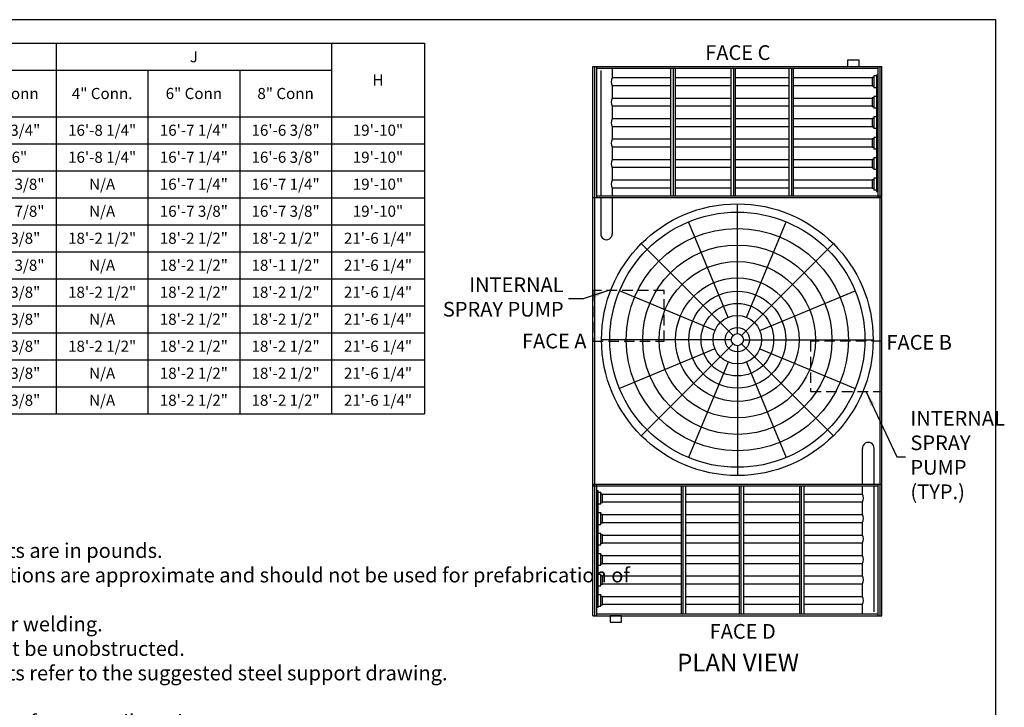
# Model space of a CAD drawing. Extents: x 0 to 1085, y 0 to 810.
# Drawn here: x 519 to 1085, y 415 to 810 of the extents above; entities that cross this region are included whole.
import ezdxf
from ezdxf.enums import TextEntityAlignment as Align

# ---------------------------------------------------------------- set-up
doc = ezdxf.new("R2010")
doc.units = 0
doc.header["$LTSCALE"] = 48
doc.header["$MEASUREMENT"] = 0
doc.linetypes.add('HIDDEN2', pattern=[0.1875, 0.125, -0.0625])
doc.layers.get('0').update_dxf_attribs({"linetype": 'CONTINUOUS'})
for name, color, linetype in [('COIL INLETS', 5, 'CONTINUOUS'), ('TEXT', 4, 'CONTINUOUS'), ('UNIT', 253, 'CONTINUOUS')]:
    doc.layers.add(name, color=color, linetype=linetype)
doc.styles.get("Standard").update_dxf_attribs({"font": 'TXT.SHX'})
doc.styles.add('SUBTTF', font='ARIALN.TTF')
doc.dimstyles.new('SUBMITTAL', dxfattribs={"dimscale": 90, "dimtxt": 0.09375, "dimasz": 0.09375, "dimexe": 0.03125, "dimexo": 0.03125, "dimgap": 0.03125, "dimtad": 0, "dimdec": 4, "dimzin": 4, "dimdsep": 46, "dimlunit": 4, "dimtxsty": 'SUBTTF', "dimcen": -0.09375, "dimclrd": 256, "dimclre": 6, "dimclrt": 256, "dimadec": 0, "dimazin": 0, "dimtfac": 1, "dimtdec": 4, "dimtofl": 0, "dimtmove": 0, "dimatfit": 3, "dimfxl": 0, "dimfrac": 2, "dimtolj": 1, "dimtzin": 0, "dimarcsym": 0})

# ---------------------------------------------------------------- blocks, each defined once
blk = doc.blocks.new('border')
for p, q in [((1, 1), (0, 1)), ((1, 0), (1, 1))]:
    blk.add_line(p, q)
blk = doc.blocks.new('*T22')
at = {"linetype": 'ByBlock', "lineweight": -2}
for p, q in [((0, 0), (751.89, 0)), ((0, 0), (0, -212.78)), ((85.42, 0), (85.42, -212.78)), ((139.7, 0), (139.7, -212.78)), ((382.35, 0), (382.35, -212.78)), ((540.39, 0), (540.39, -212.78)), ((698.42, 0), (698.42, -212.78)), ((751.89, 0), (751.89, -212.78)), ((139.7, -15.54), (698.42, -15.54)), ((200.36, -15.54), (200.36, -212.78)), ((261.02, -15.54), (261.02, -212.78)), ((321.69, -15.54), (321.69, -212.78)), ((435.03, -15.54), (435.03, -212.78)), ((487.71, -15.54), (487.71, -212.78)), ((593.06, -15.54), (593.06, -212.78)), ((645.74, -15.54), (645.74, -212.78)), ((0, -42.22), (751.89, -42.22)), ((0, -57.72), (751.89, -57.72)), ((0, -73.23), (751.89, -73.23)), ((0, -88.73), (751.89, -88.73)), ((0, -104.24), (751.89, -104.24)), ((0, -119.74), (751.89, -119.74)), ((0, -135.25), (751.89, -135.25)), ((0, -150.76), (751.89, -150.76)), ((0, -166.26), (751.89, -166.26)), ((0, -181.77), (751.89, -181.77)), ((0, -197.27), (751.89, -197.27)), ((0, -212.78), (751.89, -212.78))]:
    blk.add_line(p, q, dxfattribs=at)
at = {"color": 0, "char_height": 6.389, "attachment_point": 5}
for s, insert, width in [('{\\fCalibri|b0|i0|c0;Shipping Weight', (261.02, -7.77), 235.7557), ('{\\fCalibri|b0|i0|c0;F', (461.37, -7.77), 151.1328), ('{\\fCalibri|b0|i0|c0;J', (619.4, -7.77), 151.1328), ('{\\fCalibri|b0|i0|c0;Operating Weight', (112.56, -21.11), 47.3748), ('{\\fCalibri|b0|i0|c0;Model Number', (42.71, -21.11), 78.5213), ('{\\fCalibri|b0|i0|c0;Lower Section', (230.69, -28.88), 53.7638), ('{\\fCalibri|b0|i0|c0;Plenum Section', (291.36, -28.88), 53.7638), ('{\\fCalibri|b0|i0|c0;Coil Section (See Note 7)', (352.02, -28.88), 53.7638), ('{\\fCalibri|b0|i0|c0;H', (725.16, -21.11), 46.5761), ('{\\fCalibri|b0|i0|c0;Total', (170.03, -28.88), 53.7638), ('{\\fCalibri|b0|i0|c0;4" Conn.', (408.69, -28.88), 45.7775), ('{\\fCalibri|b0|i0|c0;6" Conn', (461.37, -28.88), 45.7775), ('{\\fCalibri|b0|i0|c0;8" Conn', (514.05, -28.88), 45.7775), ('{\\fCalibri|b0|i0|c0;4" Conn.', (566.72, -28.88), 45.7775), ('{\\fCalibri|b0|i0|c0;6" Conn', (619.4, -28.88), 45.7775), ('{\\fCalibri|b0|i0|c0;8" Conn', (672.08, -28.88), 45.7775), ('{\\fCalibri|b0|i0|c0;FXV3-1426-20D-xx', (42.71, -49.97), 78.5213), ('{\\fCalibri|b0|i0|c0;67700', (112.56, -49.97), 47.3748), ('{\\fCalibri|b0|i0|c0;37420', (170.03, -49.97), 53.7638), ('{\\fCalibri|b0|i0|c0;13180', (230.69, -49.97), 53.7638), ('{\\fCalibri|b0|i0|c0;6360', (291.36, -49.97), 53.7638), ('{\\fCalibri|b0|i0|c0;8940', (352.02, -49.97), 53.7638), ('{\\fCalibri|b0|i0|c0;3\'-6 1/2"', (408.69, -49.97), 45.7775), ('{\\fCalibri|b0|i0|c0;3\'-6 1/2"', (461.37, -49.97), 45.7775), ('{\\fCalibri|b0|i0|c0;3\'-8 3/4"', (514.05, -49.97), 45.7775), ('{\\fCalibri|b0|i0|c0;16\'-8 1/4"', (566.72, -49.97), 45.7775), ('{\\fCalibri|b0|i0|c0;16\'-7 1/4"', (619.4, -49.97), 45.7775), ('{\\fCalibri|b0|i0|c0;16\'-6 3/8"', (672.08, -49.97), 45.7775), ('{\\fCalibri|b0|i0|c0;19\'-10"', (725.16, -49.97), 46.5761), ('{\\fCalibri|b0|i0|c0;FXV3-1426-24D-xx', (42.71, -65.47), 78.5213), ('{\\fCalibri|b0|i0|c0;71060', (112.56, -65.47), 47.3748), ('{\\fCalibri|b0|i0|c0;39640', (170.03, -65.47), 53.7638), ('{\\fCalibri|b0|i0|c0;13180', (230.69, -65.47), 53.7638), ('{\\fCalibri|b0|i0|c0;6360', (291.36, -65.47), 53.7638), ('{\\fCalibri|b0|i0|c0;10050', (352.02, -65.47), 53.7638), ('{\\fCalibri|b0|i0|c0;4\'-3 3/4"', (408.69, -65.47), 45.7775), ('{\\fCalibri|b0|i0|c0;4\'-3 3/4"', (461.37, -65.47), 45.7775), ('{\\fCalibri|b0|i0|c0;4\'-6"', (514.05, -65.47), 45.7775), ('{\\fCalibri|b0|i0|c0;16\'-8 1/4"', (566.72, -65.47), 45.7775), ('{\\fCalibri|b0|i0|c0;16\'-7 1/4"', (619.4, -65.47), 45.7775), ('{\\fCalibri|b0|i0|c0;16\'-6 3/8"', (672.08, -65.47), 45.7775), ('{\\fCalibri|b0|i0|c0;19\'-10"', (725.16, -65.47), 46.5761), ('{\\fCalibri|b0|i0|c0;FXV3-1426-24T-xx', (42.71, -80.98), 78.5213), ('{\\fCalibri|b0|i0|c0;71085', (112.56, -80.98), 47.3748), ('{\\fCalibri|b0|i0|c0;39650', (170.03, -80.98), 53.7638), ('{\\fCalibri|b0|i0|c0;13180', (230.69, -80.98), 53.7638), ('{\\fCalibri|b0|i0|c0;6360', (291.36, -80.98), 53.7638), ('{\\fCalibri|b0|i0|c0;10055', (352.02, -80.98), 53.7638), ('{\\fCalibri|b0|i0|c0;N/A', (408.69, -80.98), 45.7775), ('{\\fCalibri|b0|i0|c0;3\'-10 3/8"', (461.37, -80.98), 45.7775), ('{\\fCalibri|b0|i0|c0;3\'-10 3/8"', (514.05, -80.98), 45.7775), ('{\\fCalibri|b0|i0|c0;N/A', (566.72, -80.98), 45.7775), ('{\\fCalibri|b0|i0|c0;16\'-7 1/4"', (619.4, -80.98), 45.7775), ('{\\fCalibri|b0|i0|c0;16\'-7 1/4"', (672.08, -80.98), 45.7775), ('{\\fCalibri|b0|i0|c0;19\'-10"', (725.16, -80.98), 46.5761), ('{\\fCalibri|b0|i0|c0;FXV3-1426-24Q-xx', (42.71, -96.49), 78.5213), ('{\\fCalibri|b0|i0|c0;71610', (112.56, -96.49), 47.3748), ('{\\fCalibri|b0|i0|c0;39890', (170.03, -96.49), 53.7638), ('{\\fCalibri|b0|i0|c0;13180', (230.69, -96.49), 53.7638), ('{\\fCalibri|b0|i0|c0;6360', (291.36, -96.49), 53.7638), ('{\\fCalibri|b0|i0|c0;10175', (352.02, -96.49), 53.7638), ('{\\fCalibri|b0|i0|c0;N/A', (408.69, -96.49), 45.7775), ('{\\fCalibri|b0|i0|c0;4\'-1 7/8"', (461.37, -96.49), 45.7775), ('{\\fCalibri|b0|i0|c0;3\'-11 7/8"', (514.05, -96.49), 45.7775), ('{\\fCalibri|b0|i0|c0;N/A', (566.72, -96.49), 45.7775), ('{\\fCalibri|b0|i0|c0;16\'-7 3/8"', (619.4, -96.49), 45.7775), ('{\\fCalibri|b0|i0|c0;16\'-7 3/8"', (672.08, -96.49), 45.7775), ('{\\fCalibri|b0|i0|c0;19\'-10"', (725.16, -96.49), 46.5761), ('{\\fCalibri|b0|i0|c0;FXV3-1426-28D-xx', (42.71, -111.99), 78.5213), ('{\\fCalibri|b0|i0|c0;75020', (112.56, -111.99), 47.3748), ('{\\fCalibri|b0|i0|c0;42530', (170.03, -111.99), 53.7638), ('{\\fCalibri|b0|i0|c0;13180', (230.69, -111.99), 53.7638), ('{\\fCalibri|b0|i0|c0;6470', (291.36, -111.99), 53.7638), ('{\\fCalibri|b0|i0|c0;11440', (352.02, -111.99), 53.7638), ('{\\fCalibri|b0|i0|c0;6\'-1 3/8"', (408.69, -111.99), 45.7775), ('{\\fCalibri|b0|i0|c0;6\'-1 3/8"', (461.37, -111.99), 45.7775), ('{\\fCalibri|b0|i0|c0;6\'-1 3/8"', (514.05, -111.99), 45.7775), ('{\\fCalibri|b0|i0|c0;18\'-2 1/2"', (566.72, -111.99), 45.7775), ('{\\fCalibri|b0|i0|c0;18\'-2 1/2"', (619.4, -111.99), 45.7775), ('{\\fCalibri|b0|i0|c0;18\'-2 1/2"', (672.08, -111.99), 45.7775), ('{\\fCalibri|b0|i0|c0;21\'-6 1/4"', (725.16, -111.99), 46.5761), ('{\\fCalibri|b0|i0|c0;FXV3-1426-30T-xx', (42.71, -127.5), 78.5213), ('{\\fCalibri|b0|i0|c0;78040', (112.56, -127.5), 47.3748), ('{\\fCalibri|b0|i0|c0;44520', (170.03, -127.5), 53.7638), ('{\\fCalibri|b0|i0|c0;13180', (230.69, -127.5), 53.7638), ('{\\fCalibri|b0|i0|c0;6470', (291.36, -127.5), 53.7638), ('{\\fCalibri|b0|i0|c0;12435', (352.02, -127.5), 53.7638), ('{\\fCalibri|b0|i0|c0;N/A', (408.69, -127.5), 45.7775), ('{\\fCalibri|b0|i0|c0;6\'-1 3/8"', (461.37, -127.5), 45.7775), ('{\\fCalibri|b0|i0|c0;5\'-11 3/8"', (514.05, -127.5), 45.7775), ('{\\fCalibri|b0|i0|c0;N/A', (566.72, -127.5), 45.7775), ('{\\fCalibri|b0|i0|c0;18\'-2 1/2"', (619.4, -127.5), 45.7775), ('{\\fCalibri|b0|i0|c0;18\'-1 1/2"', (672.08, -127.5), 45.7775), ('{\\fCalibri|b0|i0|c0;21\'-6 1/4"', (725.16, -127.5), 46.5761), ('{\\fCalibri|b0|i0|c0;FXV3-1426-32D-xx', (42.71, -143), 78.5213), ('{\\fCalibri|b0|i0|c0;78315', (112.56, -143), 47.3748), ('{\\fCalibri|b0|i0|c0;44710', (170.03, -143), 53.7638), ('{\\fCalibri|b0|i0|c0;13180', (230.69, -143), 53.7638), ('{\\fCalibri|b0|i0|c0;6470', (291.36, -143), 53.7638), ('{\\fCalibri|b0|i0|c0;12530', (352.02, -143), 53.7638), ('{\\fCalibri|b0|i0|c0;6\'-1 3/8"', (408.69, -143), 45.7775), ('{\\fCalibri|b0|i0|c0;6\'-1 3/8"', (461.37, -143), 45.7775), ('{\\fCalibri|b0|i0|c0;6\'-1 3/8"', (514.05, -143), 45.7775), ('{\\fCalibri|b0|i0|c0;18\'-2 1/2"', (566.72, -143), 45.7775), ('{\\fCalibri|b0|i0|c0;18\'-2 1/2"', (619.4, -143), 45.7775), ('{\\fCalibri|b0|i0|c0;18\'-2 1/2"', (672.08, -143), 45.7775), ('{\\fCalibri|b0|i0|c0;21\'-6 1/4"', (725.16, -143), 46.5761), ('{\\fCalibri|b0|i0|c0;FXV3-1426-32Q-xx', (42.71, -158.51), 78.5213), ('{\\fCalibri|b0|i0|c0;80065', (112.56, -158.51), 47.3748), ('{\\fCalibri|b0|i0|c0;45750', (170.03, -158.51), 53.7638), ('{\\fCalibri|b0|i0|c0;13180', (230.69, -158.51), 53.7638), ('{\\fCalibri|b0|i0|c0;6470', (291.36, -158.51), 53.7638), ('{\\fCalibri|b0|i0|c0;13050', (352.02, -158.51), 53.7638), ('{\\fCalibri|b0|i0|c0;N/A', (408.69, -158.51), 45.7775), ('{\\fCalibri|b0|i0|c0;6\'-1 3/8"', (461.37, -158.51), 45.7775), ('{\\fCalibri|b0|i0|c0;6\'-1 3/8"', (514.05, -158.51), 45.7775), ('{\\fCalibri|b0|i0|c0;N/A', (566.72, -158.51), 45.7775), ('{\\fCalibri|b0|i0|c0;18\'-2 1/2"', (619.4, -158.51), 45.7775), ('{\\fCalibri|b0|i0|c0;18\'-2 1/2"', (672.08, -158.51), 45.7775), ('{\\fCalibri|b0|i0|c0;21\'-6 1/4"', (725.16, -158.51), 46.5761), ('{\\fCalibri|b0|i0|c0;FXV3-1426-36D-xx', (42.71, -174.01), 78.5213), ('{\\fCalibri|b0|i0|c0;81615', (112.56, -174.01), 47.3748), ('{\\fCalibri|b0|i0|c0;46890', (170.03, -174.01), 53.7638), ('{\\fCalibri|b0|i0|c0;13180', (230.69, -174.01), 53.7638), ('{\\fCalibri|b0|i0|c0;6470', (291.36, -174.01), 53.7638), ('{\\fCalibri|b0|i0|c0;13620', (352.02, -174.01), 53.7638), ('{\\fCalibri|b0|i0|c0;6\'-1 3/8"', (408.69, -174.01), 45.7775), ('{\\fCalibri|b0|i0|c0;6\'-1 3/8"', (461.37, -174.01), 45.7775), ('{\\fCalibri|b0|i0|c0;6\'-1 3/8"', (514.05, -174.01), 45.7775), ('{\\fCalibri|b0|i0|c0;18\'-2 1/2"', (566.72, -174.01), 45.7775), ('{\\fCalibri|b0|i0|c0;18\'-2 1/2"', (619.4, -174.01), 45.7775), ('{\\fCalibri|b0|i0|c0;18\'-2 1/2"', (672.08, -174.01), 45.7775), ('{\\fCalibri|b0|i0|c0;21\'-6 1/4"', (725.16, -174.01), 46.5761), ('{\\fCalibri|b0|i0|c0;FXV3-1426-36T-xx', (42.71, -189.52), 78.5213), ('{\\fCalibri|b0|i0|c0;81795', (112.56, -189.52), 47.3748), ('{\\fCalibri|b0|i0|c0;47000', (170.03, -189.52), 53.7638), ('{\\fCalibri|b0|i0|c0;13180', (230.69, -189.52), 53.7638), ('{\\fCalibri|b0|i0|c0;6470', (291.36, -189.52), 53.7638), ('{\\fCalibri|b0|i0|c0;13675', (352.02, -189.52), 53.7638), ('{\\fCalibri|b0|i0|c0;N/A', (408.69, -189.52), 45.7775), ('{\\fCalibri|b0|i0|c0;6\'-1 3/8"', (461.37, -189.52), 45.7775), ('{\\fCalibri|b0|i0|c0;6\'-1 3/8"', (514.05, -189.52), 45.7775), ('{\\fCalibri|b0|i0|c0;N/A', (566.72, -189.52), 45.7775), ('{\\fCalibri|b0|i0|c0;18\'-2 1/2"', (619.4, -189.52), 45.7775), ('{\\fCalibri|b0|i0|c0;18\'-2 1/2"', (672.08, -189.52), 45.7775), ('{\\fCalibri|b0|i0|c0;21\'-6 1/4"', (725.16, -189.52), 46.5761), ('{\\fCalibri|b0|i0|c0;FXV3-1426-36Q-xx', (42.71, -205.03), 78.5213), ('{\\fCalibri|b0|i0|c0;81290', (112.56, -205.03), 47.3748), ('{\\fCalibri|b0|i0|c0;46560', (170.03, -205.03), 53.7638), ('{\\fCalibri|b0|i0|c0;13180', (230.69, -205.03), 53.7638), ('{\\fCalibri|b0|i0|c0;6470', (291.36, -205.03), 53.7638), ('{\\fCalibri|b0|i0|c0;13455', (352.02, -205.03), 53.7638), ('{\\fCalibri|b0|i0|c0;N/A', (408.69, -205.03), 45.7775), ('{\\fCalibri|b0|i0|c0;6\'-1 3/8"', (461.37, -205.03), 45.7775), ('{\\fCalibri|b0|i0|c0;6\'-1 3/8"', (514.05, -205.03), 45.7775), ('{\\fCalibri|b0|i0|c0;N/A', (566.72, -205.03), 45.7775), ('{\\fCalibri|b0|i0|c0;18\'-2 1/2"', (619.4, -205.03), 45.7775), ('{\\fCalibri|b0|i0|c0;18\'-2 1/2"', (672.08, -205.03), 45.7775), ('{\\fCalibri|b0|i0|c0;21\'-6 1/4"', (725.16, -205.03), 46.5761)]:
    blk.add_mtext(s, dxfattribs=dict(at, insert=insert, width=width))

msp = doc.modelspace()

# ---------------------------------------------------------------- linework, layer by layer
at = {"layer": 'COIL INLETS'}
for points in [[(994.80431, 786.80513), (994.80431, 783.18013), (1001.42931, 783.18013), (1001.42931, 786.80513)], [(858.42931, 467.68013), (858.42931, 464.05513), (865.05431, 464.05513), (865.05431, 467.68013)]]:
    msp.add_lwpolyline(points, close=True, dxfattribs=at)
at = {"layer": 'UNIT'}
for p, q in [((848.49181, 467.68013), (848.49181, 783.18013)), ((848.49181, 783.18013), (1014.61681, 783.18013)), ((849.49181, 783.18013), (849.49181, 467.68013)), ((850.74181, 783.18013), (850.74181, 707.80513)), ((850.74181, 782.18013), (1012.36681, 782.18013)), ((853.05431, 780.85691), (853.05431, 708.80513)), ((859.66734, 782.18013), (859.66734, 776.55513)), ((893.25567, 782.18013), (893.25567, 767.64042)), ((894.75567, 782.18013), (894.75567, 766.81417)), ((895.75567, 782.18013), (895.75567, 708.80513)), ((927.85799, 782.18013), (927.85799, 708.80513)), ((929.35799, 782.18013), (929.35799, 747.75404)), ((930.35799, 782.18013), (930.35799, 708.80513)), ((961.09275, 782.18013), (961.09275, 708.80513)), ((962.59275, 782.18013), (962.59275, 729.44722)), ((963.59275, 782.18013), (963.59275, 708.80513)), ((1012.36681, 707.80513), (1012.36681, 783.18013)), ((1013.61681, 467.74263), (1013.61681, 783.18013)), ((1014.61681, 467.68013), (1014.61681, 783.18013)), ((893.25567, 776.55513), (859.66734, 776.55513)), ((927.85799, 776.55513), (895.75567, 776.55513)), ((961.09275, 776.55513), (930.35799, 776.55513)), ((1008.92931, 776.55513), (963.59275, 776.55513)), ((1009.92931, 776.80513), (1008.92931, 776.80513)), ((1008.92931, 776.80513), (1008.92931, 771.80513)), ((1009.92931, 777.68013), (1009.92931, 770.93013)), ((1011.55431, 777.68013), (1009.92931, 777.68013)), ((1009.92931, 776.80513), (1009.92931, 771.80513)), ((1011.55431, 778.35248), (1011.55431, 711.33834)), ((1011.55431, 778.35248), (1012.36681, 778.35248)), ((859.66734, 772.05513), (859.66734, 764.80513)), ((893.25567, 772.05513), (859.66734, 772.05513)), ((927.85799, 772.05513), (895.75567, 772.05513)), ((961.09275, 772.05513), (930.35799, 772.05513)), ((1008.92931, 772.05513), (963.59275, 772.05513)), ((1009.92931, 771.80513), (1008.92931, 771.80513)), ((1011.55431, 770.93013), (1009.92931, 770.93013)), ((893.25567, 764.80513), (859.66734, 764.80513)), ((893.25567, 767.64042), (893.25567, 708.80513)), ((894.75567, 766.81417), (894.75567, 708.80513)), ((927.85799, 764.80513), (895.75567, 764.80513)), ((961.09275, 764.80513), (930.35799, 764.80513)), ((1008.92931, 764.80513), (963.59275, 764.80513)), ((1009.92931, 765.05513), (1008.92931, 765.05513)), ((1008.92931, 765.05513), (1008.92931, 760.05513)), ((1009.92931, 765.93013), (1009.92931, 759.18013)), ((1011.55431, 765.93013), (1009.92931, 765.93013)), ((859.66734, 760.30513), (859.66734, 753.05513)), ((893.25567, 760.30513), (859.66734, 760.30513)), ((927.85799, 760.30513), (895.75567, 760.30513)), ((961.09275, 760.30513), (930.35799, 760.30513)), ((1008.92931, 760.30513), (963.59275, 760.30513)), ((1009.92931, 760.05513), (1008.92931, 760.05513)), ((1011.55431, 759.18013), (1009.92931, 759.18013)), ((893.25567, 753.05513), (859.66734, 753.05513)), ((927.85799, 753.05513), (895.75567, 753.05513)), ((961.09275, 753.05513), (930.35799, 753.05513)), ((1008.92931, 753.05513), (963.59275, 753.05513)), ((1009.92931, 753.30513), (1008.92931, 753.30513)), ((1008.92931, 753.30513), (1008.92931, 748.30513)), ((1009.92931, 754.18013), (1009.92931, 747.43013)), ((1011.55431, 754.18013), (1009.92931, 754.18013)), ((859.66734, 748.55513), (859.66734, 741.30513)), ((893.25567, 748.55513), (859.66734, 748.55513)), ((927.85799, 748.55513), (895.75567, 748.55513)), ((929.35799, 747.75404), (929.35799, 708.80513)), ((961.09275, 748.55513), (930.35799, 748.55513)), ((1008.92931, 748.55513), (963.59275, 748.55513)), ((1009.92931, 748.30513), (1008.92931, 748.30513)), ((1009.92931, 748.30513), (1008.92931, 748.30513)), ((1011.55431, 747.43013), (1009.92931, 747.43013)), ((893.25567, 741.30513), (859.66734, 741.30513)), ((927.85799, 741.30513), (895.75567, 741.30513)), ((961.09275, 741.30513), (930.35799, 741.30513)), ((1008.92931, 741.30513), (963.59275, 741.30513)), ((1009.92931, 741.55513), (1008.92931, 741.55513)), ((1008.92931, 741.55513), (1008.92931, 736.55513)), ((1009.92931, 742.43013), (1009.92931, 735.68013)), ((1011.55431, 742.43013), (1009.92931, 742.43013)), ((859.66734, 736.80513), (859.66734, 729.55513)), ((893.25567, 736.80513), (859.66734, 736.80513)), ((927.85799, 736.80513), (895.75567, 736.80513)), ((961.09275, 736.80513), (930.35799, 736.80513)), ((1008.92931, 736.80513), (963.59275, 736.80513)), ((1009.92931, 736.55513), (1008.92931, 736.55513)), ((1011.55431, 735.68013), (1009.92931, 735.68013)), ((893.25567, 729.55513), (859.66734, 729.55513)), ((927.85799, 729.55513), (895.75567, 729.55513)), ((961.09275, 729.55513), (930.35799, 729.55513)), ((1008.92931, 729.55513), (963.59275, 729.55513)), ((1009.92931, 729.80513), (1008.92931, 729.80513)), ((1008.92931, 729.80513), (1008.92931, 724.80513)), ((1009.92931, 730.68013), (1009.92931, 723.93013)), ((1011.55431, 730.68013), (1009.92931, 730.68013)), ((859.66734, 725.05513), (859.66734, 717.80513)), ((893.25567, 725.05513), (859.66734, 725.05513)), ((927.85799, 725.05513), (895.75567, 725.05513)), ((961.09275, 725.05513), (930.35799, 725.05513)), ((962.59275, 729.44722), (962.59275, 708.80513)), ((1008.92931, 725.05513), (963.59275, 725.05513)), ((1009.92931, 724.80513), (1008.92931, 724.80513)), ((1009.92931, 724.80513), (1008.92931, 724.80513)), ((1011.55431, 723.93013), (1009.92931, 723.93013)), ((1009.92931, 718.93013), (1009.92931, 712.18013)), ((1011.55431, 718.93013), (1009.92931, 718.93013)), ((893.25567, 717.80513), (859.66734, 717.80513)), ((859.66734, 713.30513), (859.66734, 708.80513)), ((893.25567, 713.30513), (859.66734, 713.30513)), ((927.85799, 717.80513), (895.75567, 717.80513)), ((927.85799, 713.30513), (895.75567, 713.30513)), ((961.09275, 717.80513), (930.35799, 717.80513)), ((961.09275, 713.30513), (930.35799, 713.30513)), ((1008.92931, 717.80513), (963.59275, 717.80513)), ((1008.92931, 713.30513), (963.59275, 713.30513)), ((1009.92931, 718.05513), (1008.92931, 718.05513)), ((1008.92931, 718.05513), (1008.92931, 713.05513)), ((1009.92931, 713.05513), (1008.92931, 713.05513)), ((1009.92931, 713.05513), (1008.92931, 713.05513)), ((848.49181, 707.80513), (1014.61681, 707.80513)), ((850.74181, 708.80513), (1014.61681, 708.80513)), ((853.05431, 707.80513), (853.05431, 687.09436)), ((859.66734, 707.80513), (859.66734, 687.09436)), ((1011.55431, 712.18013), (1009.92931, 712.18013)), ((1011.55431, 711.33834), (1012.36681, 711.33834)), ((931.55431, 629.71698), (931.55431, 704.24263)), ((926.23602, 639.08214), (903.51405, 693.93781)), ((936.87261, 639.08214), (959.59457, 693.93781)), ((929.09758, 628.69936), (876.39998, 681.39696)), ((934.01105, 628.69936), (986.70864, 681.39696)), ((918.71481, 631.56093), (863.85914, 654.28289)), ((944.39382, 631.56093), (999.24949, 654.28289)), ((928.07997, 626.24263), (853.55431, 626.24263)), ((929.09758, 623.7859), (876.39998, 571.0883)), ((931.55431, 622.76829), (931.55431, 548.24263)), ((934.01105, 623.7859), (986.70864, 571.0883)), ((935.02866, 626.24263), (1009.55431, 626.24263)), ((918.71481, 620.92433), (863.85914, 598.20237)), ((944.39382, 620.92433), (999.24949, 598.20237)), ((926.23602, 613.40313), (903.51405, 558.54746)), ((936.87261, 613.40313), (959.59457, 558.54746)), ((1003.44129, 543.05513), (1003.44129, 563.76591)), ((1010.05431, 543.05513), (1010.05431, 563.76591)), ((1014.61681, 543.05513), (848.49181, 543.05513)), ((850.74181, 543.05513), (850.74181, 467.68013)), ((1012.36681, 467.68013), (1012.36681, 543.05513)), ((1012.36681, 542.05513), (848.49181, 542.05513)), ((851.55431, 539.52193), (850.74181, 539.52193)), ((851.55431, 472.50778), (851.55431, 539.52193)), ((851.55431, 538.68013), (853.17931, 538.68013)), ((853.17931, 531.93013), (853.17931, 538.68013)), ((853.17931, 537.80513), (854.17931, 537.80513)), ((853.17931, 537.80513), (854.17931, 537.80513)), ((854.17931, 532.80513), (854.17931, 537.80513)), ((854.17931, 537.55513), (899.51588, 537.55513)), ((899.51588, 468.68013), (899.51588, 542.05513)), ((900.51588, 521.41305), (900.51588, 542.05513)), ((902.01588, 468.68013), (902.01588, 542.05513)), ((902.01588, 537.55513), (932.75063, 537.55513)), ((932.75063, 468.68013), (932.75063, 542.05513)), ((933.75063, 503.10622), (933.75063, 542.05513)), ((935.25063, 468.68013), (935.25063, 542.05513)), ((935.25063, 537.55513), (967.35296, 537.55513)), ((967.35296, 468.68013), (967.35296, 542.05513)), ((968.35296, 484.04609), (968.35296, 542.05513)), ((969.85296, 483.21984), (969.85296, 542.05513)), ((969.85296, 537.55513), (1003.44129, 537.55513)), ((1003.44129, 537.55513), (1003.44129, 542.05513)), ((1010.05431, 470.00335), (1010.05431, 542.05513)), ((851.55431, 531.93013), (853.17931, 531.93013)), ((853.17931, 532.80513), (854.17931, 532.80513)), ((854.17931, 533.05513), (899.51588, 533.05513)), ((902.01588, 533.05513), (932.75063, 533.05513)), ((935.25063, 533.05513), (967.35296, 533.05513)), ((969.85296, 533.05513), (1003.44129, 533.05513)), ((1003.44129, 525.80513), (1003.44129, 533.05513)), ((851.55431, 526.93013), (853.17931, 526.93013)), ((853.17931, 520.18013), (853.17931, 526.93013)), ((853.17931, 526.05513), (854.17931, 526.05513)), ((853.17931, 526.05513), (854.17931, 526.05513)), ((854.17931, 521.05513), (854.17931, 526.05513)), ((853.17931, 521.05513), (854.17931, 521.05513)), ((854.17931, 525.80513), (899.51588, 525.80513)), ((854.17931, 521.30513), (899.51588, 521.30513)), ((900.51588, 468.68013), (900.51588, 521.41305)), ((902.01588, 525.80513), (932.75063, 525.80513)), ((902.01588, 521.30513), (932.75063, 521.30513)), ((935.25063, 525.80513), (967.35296, 525.80513)), ((935.25063, 521.30513), (967.35296, 521.30513)), ((969.85296, 525.80513), (1003.44129, 525.80513)), ((969.85296, 521.30513), (1003.44129, 521.30513)), ((1003.44129, 514.05513), (1003.44129, 521.30513)), ((851.55431, 520.18013), (853.17931, 520.18013)), ((851.55431, 515.18013), (853.17931, 515.18013)), ((853.17931, 508.43013), (853.17931, 515.18013)), ((853.17931, 514.30513), (854.17931, 514.30513)), ((853.17931, 509.30513), (854.17931, 509.30513)), ((854.17931, 509.30513), (854.17931, 514.30513)), ((854.17931, 514.05513), (899.51588, 514.05513)), ((854.17931, 509.55513), (899.51588, 509.55513)), ((902.01588, 514.05513), (932.75063, 514.05513)), ((902.01588, 509.55513), (932.75063, 509.55513)), ((935.25063, 514.05513), (967.35296, 514.05513)), ((935.25063, 509.55513), (967.35296, 509.55513)), ((969.85296, 514.05513), (1003.44129, 514.05513)), ((969.85296, 509.55513), (1003.44129, 509.55513)), ((1003.44129, 502.30513), (1003.44129, 509.55513)), ((851.55431, 508.43013), (853.17931, 508.43013)), ((851.55431, 503.43013), (853.17931, 503.43013)), ((853.17931, 496.68013), (853.17931, 503.43013)), ((853.17931, 502.55513), (854.17931, 502.55513)), ((853.17931, 502.55513), (854.17931, 502.55513)), ((854.17931, 497.55513), (854.17931, 502.55513)), ((854.17931, 502.30513), (899.51588, 502.30513)), ((854.17931, 497.80513), (899.51588, 497.80513)), ((902.01588, 502.30513), (932.75063, 502.30513)), ((902.01588, 497.80513), (932.75063, 497.80513)), ((933.75063, 468.68013), (933.75063, 503.10622)), ((935.25063, 502.30513), (967.35296, 502.30513)), ((935.25063, 497.80513), (967.35296, 497.80513)), ((969.85296, 502.30513), (1003.44129, 502.30513)), ((969.85296, 497.80513), (1003.44129, 497.80513)), ((1003.44129, 490.55513), (1003.44129, 497.80513)), ((851.55431, 496.68013), (853.17931, 496.68013)), ((853.17931, 497.55513), (854.17931, 497.55513)), ((851.55431, 491.68013), (853.17931, 491.68013)), ((853.17931, 484.93013), (853.17931, 491.68013)), ((853.17931, 490.80513), (854.17931, 490.80513)), ((854.17931, 485.80513), (854.17931, 490.80513)), ((854.17931, 490.55513), (899.51588, 490.55513)), ((902.01588, 490.55513), (932.75063, 490.55513)), ((935.25063, 490.55513), (967.35296, 490.55513)), ((969.85296, 490.55513), (1003.44129, 490.55513)), ((851.55431, 484.93013), (853.17931, 484.93013)), ((853.17931, 485.80513), (854.17931, 485.80513)), ((854.17931, 486.05513), (899.51588, 486.05513)), ((902.01588, 486.05513), (932.75063, 486.05513)), ((935.25063, 486.05513), (967.35296, 486.05513)), ((968.35296, 468.68013), (968.35296, 484.04609)), ((969.85296, 486.05513), (1003.44129, 486.05513)), ((969.85296, 468.68013), (969.85296, 483.21984)), ((1003.44129, 478.80513), (1003.44129, 486.05513)), ((851.55431, 479.93013), (853.17931, 479.93013)), ((853.17931, 473.18013), (853.17931, 479.93013)), ((853.17931, 479.05513), (854.17931, 479.05513)), ((853.17931, 474.05513), (853.17931, 479.05513)), ((854.17931, 474.05513), (854.17931, 479.05513)), ((854.17931, 478.80513), (899.51588, 478.80513)), ((902.01588, 478.80513), (932.75063, 478.80513)), ((935.25063, 478.80513), (967.35296, 478.80513)), ((969.85296, 478.80513), (1003.44129, 478.80513)), ((851.55431, 472.50778), (850.74181, 472.50778)), ((851.55431, 473.18013), (853.17931, 473.18013)), ((853.17931, 474.05513), (854.17931, 474.05513)), ((854.17931, 474.30513), (899.51588, 474.30513)), ((902.01588, 474.30513), (932.75063, 474.30513)), ((935.25063, 474.30513), (967.35296, 474.30513)), ((969.85296, 474.30513), (1003.44129, 474.30513)), ((1003.44129, 468.68013), (1003.44129, 474.30513)), ((848.49181, 467.68013), (1014.61681, 467.68013)), ((1012.36681, 468.68013), (850.74181, 468.68013))]:
    msp.add_line(p, q, dxfattribs=at)
at = {"layer": 'UNIT', "linetype": 'HIDDEN2'}
for points in [[(848.49181, 654.43013), (848.49181, 625.43013), (889.49181, 625.43013), (889.49181, 654.43013)], [(973.61681, 625.43013), (973.61681, 596.43013), (1014.61681, 596.43013), (1014.61681, 625.43013)]]:
    msp.add_lwpolyline(points, close=True, dxfattribs=at)
at = {"layer": 'UNIT'}
for radius in [78, 73.27273, 63.81818, 54.36364, 44.90909, 35.45455, 27.79476, 20.84607, 13.89738, 6.94869, 3.47435]:
    msp.add_circle((931.55431, 626.24263), radius, dxfattribs=at)
for centre, radius, start, end in [((864.09518, 774.30513), 4.96672, 153.0627069, 206.9372931), ((864.09518, 762.55513), 4.96672, 153.0627069, 206.9372931), ((864.09518, 750.80513), 4.96672, 153.0627069, 206.9372931), ((864.09518, 739.05513), 4.96672, 153.0627069, 206.9372931), ((864.09518, 727.30513), 4.96672, 153.0627069, 206.9372931), ((864.09518, 715.55513), 4.96672, 153.0627069, 206.9372931), ((856.36082, 686.92444), 3.31087, 177.0583084, 2.9416916), ((1006.7478, 563.93582), 3.31087, 357.0583084, 182.9416916), ((999.01344, 535.30513), 4.96672, 333.0627069, 26.9372931), ((999.01344, 523.55513), 4.96672, 333.0627069, 26.9372931), ((999.01344, 511.80513), 4.96672, 333.0627069, 26.9372931), ((999.01344, 500.05513), 4.96672, 333.0627069, 26.9372931), ((999.01344, 488.30513), 4.96672, 333.0627069, 26.9372931), ((999.01344, 476.55513), 4.96672, 333.0627069, 26.9372931)]:
    msp.add_arc(centre, radius, start, end, dxfattribs=at)

# ---------------------------------------------------------------- block references
at = {"xscale": 1080, "yscale": 810, "zscale": 1080}
msp.add_blockref('border', (0, 0), dxfattribs=at)
msp.add_blockref('*T22', (0, 796.5))

# ---------------------------------------------------------------- texts
at = {"layer": 'TEXT', "style": 'SUBTTF'}
for s, p in [('FACE C', (950.51773, 786.88355)), ('FACE A', (844.91231, 621.25958)), ('FACE B', (1054.79862, 620.52207)), ('FACE D', (953.61818, 454.53789))]:
    msp.add_text(s, height=8.4375, dxfattribs=at).set_placement(p, align=Align.RIGHT)
at = {"layer": 'TEXT', "color": 4, "style": 'SUBTTF'}
msp.add_text('%%UPLAN VIEW', height=10.125, dxfattribs=at).set_placement((966.94223, 435.76129), align=Align.RIGHT)
at = {"layer": 'TEXT', "char_height": 8.4375, "style": 'SUBTTF'}
for s, insert, attachment_point in [('INTERNAL \\PSPRAY PUMP', (831.77884, 649.67285), 6), ('INTERNAL\\P SPRAY\\P PUMP\\P(TYP.)', (1030.96849, 558.90154), 4)]:
    msp.add_mtext(s, dxfattribs=dict(at, insert=insert, attachment_point=attachment_point))
at = {"layer": 'TEXT', "insert": (248.39792, 523.43537), "char_height": 8.4375, "width": 651.28125, "attachment_point": 1, "style": 'SUBTTF'}
msp.add_mtext('{\\LNOTES:\\P}      1.  All dimensions are in feet and inches. Weights are in pounds.\\P      2.  Dimensions showing location of coil connections are approximate and should not be used for prefabrication of connecting piping.\\P      3.  As standard, coil connections are beveled for welding.\\P      4.  The area above the discharge of the fan must be unobstructed.\\P      5.  For weight loading and support requirements refer to the suggested steel support drawing.\\P      6.  Do not support piping from unit.\\P      7.  Unit includes two coil sections. Weight shown for one coil section.\\P      8.  Top of Fan Guard dimension may include cowl extension which may not be shown on print.', dxfattribs=at)

# ---------------------------------------------------------------- leaders
at = {"layer": 'TEXT', "annotation_type": 0, "has_hookline": 1}
for points, hookline_direction, text_width in [([(856.90033, 654.32696), (843.02884, 649.67285), (834.59134, 649.67285)], 1, 62.50426), ([(1005.60555, 596.37143), (1023.10309, 558.90154), (1028.15599, 558.90154)], 0, 46.50409)]:
    msp.add_leader(points, dimstyle='SUBMITTAL', dxfattribs=dict(at, hookline_direction=hookline_direction, text_width=text_width))

doc.saveas('drawing.dxf')
